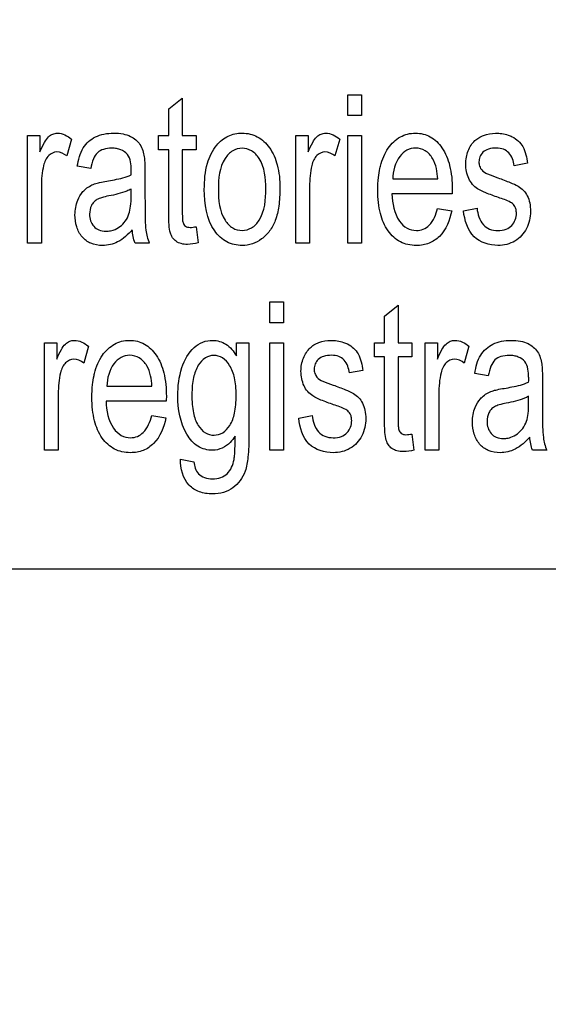
# Model space of a CAD drawing. Units: millimetres. Extents: x 0 to 3500, y 0 to 2000.
# Drawn here: x 2146 to 2155, y 744 to 760 of the extents above; entities that cross this region are included whole.
import ezdxf

# ---------------------------------------------------------------- set-up
doc = ezdxf.new("R2010")
doc.units = ezdxf.units.MM
doc.header["$LTSCALE"] = 192.5
doc.layers.get('0').update_dxf_attribs({"linetype": 'CONTINUOUS'})
doc.layers.add('7_ALL_FEATURES', color=7, linetype='CONTINUOUS')
doc.layers.add('DEF_DRAFT_DIM', color=7, linetype='CONTINUOUS')
doc.styles.get("Standard").update_dxf_attribs({"font": 'txt', "width": 0.8})
doc.dimstyles.new('DIMSTYLE_1', dxfattribs={"dimtxt": 7, "dimasz": 0.1875, "dimexe": 0.125, "dimexo": 0.0625, "dimgap": 3.5, "dimtad": 0, "dimtih": 1, "dimtoh": 1, "dimdsep": 46, "dimtxsty": 'Standard', "dimblk": 'CLOSED', "dimblk1": 'CLOSED', "dimblk2": 'CLOSED', "dimcen": 0.09, "dimadec": 0, "dimazin": 0, "dimtfac": 1, "dimtofl": 0, "dimtmove": 0, "dimatfit": 3, "dimldrblk": 'CLOSED', "dimfxl": 1, "dimtolj": 1, "dimarcsym": 0})

# ---------------------------------------------------------------- blocks, each defined once
blk = doc.blocks.new('_CLOSED')
at = {"color": 0, "linetype": 'ByBlock'}
for p, q in [((0, 0), (-1, 0.167)), ((-1, 0.167), (-1, -0.167)), ((-1, -0.167), (0, 0)), ((-1, 0), (0, 0))]:
    blk.add_line(p, q, dxfattribs=at)
blk = doc.blocks.new('*D23')
at = {"layer": 'DEF_DRAFT_DIM', "color": 2, "linetype": 'Continuous'}
for p, q in [((1898.767, 796.419), (1884.642, 796.419)), ((1884.767, 796.419), (1884.767, 712.544)), ((2420.877, 796.419), (1898.767, 796.419)), ((1884.767, 612.919), (1884.767, 698.544)), ((1898.767, 612.919), (1884.642, 612.919)), ((1969.895, 612.919), (1898.767, 612.919))]:
    blk.add_line(p, q, dxfattribs=at)
at = {"layer": 'DEF_DRAFT_DIM', "color": 2, "linetype": 'Continuous', "xscale": 0.1875, "yscale": 0.1875, "zscale": 0.1875}
for p, rotation in [((1884.767, 796.419), 90), ((1884.767, 612.919), 270)]:
    blk.add_blockref('_CLOSED', p, dxfattribs=dict(at, rotation=rotation))
at = {"layer": 'DEF_DRAFT_DIM', "color": 2, "linetype": 'Continuous', "insert": (1884.767, 709.044), "char_height": 7, "width": 28, "attachment_point": 2, "line_spacing_factor": 0.9}
blk.add_mtext('183.5', dxfattribs=at)
blk = doc.blocks.new('*D50')
at = {"layer": 'DEF_DRAFT_DIM', "color": 2, "linetype": 'Continuous'}
for p, q in [((1918.842, 806.919), (1910.317, 806.919)), ((1910.442, 806.919), (1910.442, 717.794)), ((2269.816, 806.919), (1918.842, 806.919)), ((1910.442, 612.919), (1910.442, 703.794)), ((1918.842, 612.919), (1910.317, 612.919)), ((1964.756, 612.919), (1918.842, 612.919))]:
    blk.add_line(p, q, dxfattribs=at)
at = {"layer": 'DEF_DRAFT_DIM', "color": 2, "linetype": 'Continuous', "xscale": 0.1875, "yscale": 0.1875, "zscale": 0.1875}
for p, rotation in [((1910.442, 806.919), 90), ((1910.442, 612.919), 270)]:
    blk.add_blockref('_CLOSED', p, dxfattribs=dict(at, rotation=rotation))
at = {"layer": 'DEF_DRAFT_DIM', "color": 2, "linetype": 'Continuous', "insert": (1910.442, 714.294), "char_height": 7, "width": 16.8, "attachment_point": 2, "line_spacing_factor": 0.9}
blk.add_mtext('194', dxfattribs=at)
blk = doc.blocks.new('*D51')
at = {"layer": 'DEF_DRAFT_DIM', "color": 2, "linetype": 'Continuous'}
for p, q in [((2257.079, 816.257), (2257.079, 586.353)), ((1951.979, 620.557), (1951.979, 586.353)), ((1951.979, 586.478), (2086.329, 586.478)), ((2257.079, 586.478), (2121.329, 586.478))]:
    blk.add_line(p, q, dxfattribs=at)
at = {"layer": 'DEF_DRAFT_DIM', "color": 2, "linetype": 'Continuous', "xscale": 0.1875, "yscale": 0.1875, "zscale": 0.1875, "rotation": 180}
blk.add_blockref('_CLOSED', (1951.979, 586.478), dxfattribs=at)
at = {"layer": 'DEF_DRAFT_DIM', "color": 2, "linetype": 'Continuous', "xscale": 0.1875, "yscale": 0.1875, "zscale": 0.1875}
blk.add_blockref('_CLOSED', (2257.079, 586.478), dxfattribs=at)
at = {"layer": 'DEF_DRAFT_DIM', "color": 2, "linetype": 'Continuous', "insert": (2103.829, 589.978), "char_height": 7, "width": 28, "attachment_point": 2, "line_spacing_factor": 0.9}
blk.add_mtext('305.1', dxfattribs=at)

msp = doc.modelspace()

# ---------------------------------------------------------------- linework, layer by layer
at = {"layer": '7_ALL_FEATURES', "color": 40, "linetype": 'Continuous'}
for p, q in [((2148.624, 758.586), (2148.851, 758.768)), ((2148.851, 758.768), (2148.851, 758.142)), ((2151.611, 758.824), (2151.84, 758.824)), ((2151.611, 758.475), (2151.611, 758.824)), ((2151.84, 758.824), (2151.84, 758.475)), ((2148.624, 758.142), (2148.624, 758.586)), ((2151.84, 758.475), (2151.611, 758.475)), ((2146.273, 758.142), (2146.478, 758.142)), ((2146.273, 756.351), (2146.273, 758.142)), ((2146.478, 758.142), (2146.478, 757.871)), ((2147.004, 758.085), (2146.925, 757.803)), ((2148.456, 758.142), (2148.624, 758.142)), ((2148.456, 757.906), (2148.456, 758.142)), ((2148.851, 758.142), (2149.08, 758.142)), ((2149.08, 758.142), (2149.08, 757.906)), ((2150.744, 758.142), (2150.949, 758.142)), ((2150.744, 756.351), (2150.744, 758.142)), ((2150.949, 758.142), (2150.949, 757.871)), ((2151.475, 758.085), (2151.396, 757.803)), ((2151.611, 758.142), (2151.84, 758.142)), ((2151.611, 756.351), (2151.611, 758.142)), ((2151.84, 758.142), (2151.84, 756.351)), ((2148.624, 757.906), (2148.456, 757.906)), ((2148.624, 756.876), (2148.624, 757.906)), ((2149.08, 757.906), (2148.851, 757.906)), ((2148.851, 757.906), (2148.851, 756.859)), ((2147.324, 757.591), (2147.101, 757.632)), ((2154.605, 757.68), (2154.382, 757.64)), ((2148.229, 757.506), (2148.229, 757.101)), ((2152.359, 757.419), (2153.11, 757.419)), ((2146.501, 757.289), (2146.501, 756.351)), ((2147.998, 757.139), (2147.998, 757.25)), ((2150.972, 757.289), (2150.972, 756.351)), ((2153.35, 757.169), (2152.346, 757.169)), ((2153.107, 756.928), (2153.343, 756.889)), ((2153.538, 756.886), (2153.764, 756.933)), ((2149.08, 756.623), (2149.113, 756.355)), ((2146.501, 756.351), (2146.273, 756.351)), ((2148.301, 756.351), (2148.063, 756.351)), ((2150.972, 756.351), (2150.744, 756.351)), ((2151.84, 756.351), (2151.611, 756.351)), ((2150.308, 755.37), (2150.536, 755.37)), ((2150.308, 755.021), (2150.308, 755.37)), ((2150.536, 755.37), (2150.536, 755.021)), ((2152.222, 755.132), (2152.449, 755.314)), ((2152.449, 755.314), (2152.449, 754.688)), ((2152.222, 754.688), (2152.222, 755.132)), ((2150.536, 755.021), (2150.308, 755.021)), ((2146.554, 754.688), (2146.759, 754.688)), ((2146.554, 752.897), (2146.554, 754.688)), ((2146.759, 754.688), (2146.759, 754.417)), ((2147.285, 754.631), (2147.207, 754.349)), ((2149.752, 754.688), (2149.962, 754.688)), ((2149.752, 754.472), (2149.752, 754.688)), ((2149.962, 754.688), (2149.962, 753.14)), ((2150.308, 754.688), (2150.536, 754.688)), ((2150.308, 752.897), (2150.308, 754.688)), ((2150.536, 754.688), (2150.536, 752.897)), ((2152.055, 754.688), (2152.222, 754.688)), ((2152.055, 754.452), (2152.055, 754.688)), ((2152.449, 754.688), (2152.678, 754.688)), ((2152.678, 754.688), (2152.678, 754.452)), ((2152.899, 754.688), (2153.104, 754.688)), ((2152.899, 752.897), (2152.899, 754.688)), ((2153.104, 754.688), (2153.104, 754.417)), ((2153.63, 754.631), (2153.552, 754.349)), ((2152.222, 754.452), (2152.055, 754.452)), ((2152.222, 753.422), (2152.222, 754.452)), ((2152.678, 754.452), (2152.449, 754.452)), ((2152.449, 754.452), (2152.449, 753.405)), ((2151.859, 754.226), (2151.636, 754.186)), ((2153.951, 754.137), (2153.728, 754.177)), ((2147.593, 753.965), (2148.345, 753.965)), ((2154.855, 754.052), (2154.855, 753.648)), ((2146.782, 753.835), (2146.782, 752.897)), ((2153.127, 753.835), (2153.127, 752.897)), ((2154.624, 753.685), (2154.624, 753.796)), ((2148.584, 753.715), (2147.58, 753.715)), ((2148.342, 753.474), (2148.577, 753.435)), ((2150.792, 753.431), (2151.017, 753.479)), ((2152.678, 753.168), (2152.712, 752.9)), ((2146.782, 752.897), (2146.554, 752.897)), ((2150.536, 752.897), (2150.308, 752.897)), ((2153.127, 752.897), (2152.899, 752.897)), ((2154.927, 752.897), (2154.689, 752.897)), ((2148.822, 752.749), (2149.044, 752.705))]:
    msp.add_line(p, q, dxfattribs=at)
at = {"layer": '7_ALL_FEATURES', "color": 7, "linetype": 'Continuous'}
msp.add_line((2099.979, 750.919), (2187.979, 750.919), dxfattribs=at)
at = {"layer": '7_ALL_FEATURES', "color": 40, "linetype": 'Continuous'}
for centre, radius, start, end in [((2144.864, 757.568), 3.135, 358.5211, 359.9712), ((2149.079, 756.675), 0.843, 187.423, 202.6042), ((2151.491, 754.115), 3.135, 358.5211, 359.9712), ((2155.703, 753.22), 0.84, 187.398, 202.6292)]:
    msp.add_arc(centre, radius, start, end, dxfattribs=at)
for points, knots in [([(2146.478, 757.871), (2146.5, 757.925), (2146.54, 758.013), (2146.61, 758.119), (2146.689, 758.172), (2146.829, 758.198), (2146.938, 758.139), (2147.004, 758.085)], [0, 0, 0, 0, 0.247939, 0.412404, 0.530418, 0.640522, 1, 1, 1, 1]), ([(2147.101, 757.632), (2147.118, 757.738), (2147.164, 757.939), (2147.361, 758.114), (2147.548, 758.174), (2147.705, 758.187), (2147.856, 758.176), (2148.015, 758.128), (2148.167, 758.002), (2148.205, 757.858), (2148.217, 757.786)], [0, 0, 0, 0, 0.199269, 0.366211, 0.458559, 0.559534, 0.656231, 0.736502, 0.865201, 1, 1, 1, 1]), ([(2149.218, 757.246), (2149.218, 757.392), (2149.239, 757.654), (2149.386, 757.973), (2149.576, 758.123), (2149.729, 758.175), (2149.853, 758.187), (2149.981, 758.173), (2150.149, 758.11), (2150.329, 757.939), (2150.459, 757.635), (2150.478, 757.4), (2150.478, 757.272)], [0, 0, 0, 0, 0.175144, 0.312233, 0.410106, 0.456912, 0.50526, 0.558761, 0.610167, 0.719094, 0.84629, 1, 1, 1, 1]), ([(2150.949, 757.871), (2150.971, 757.925), (2151.011, 758.013), (2151.081, 758.119), (2151.16, 758.172), (2151.299, 758.198), (2151.409, 758.139), (2151.475, 758.085)], [0, 0, 0, 0, 0.247934, 0.412396, 0.530291, 0.640529, 1, 1, 1, 1]), ([(2152.145, 757.596), (2152.148, 757.608), (2152.164, 757.676), (2152.202, 757.793), (2152.299, 757.97), (2152.438, 758.107), (2152.606, 758.173), (2152.737, 758.188), (2152.867, 758.173), (2153.032, 758.109), (2153.207, 757.934), (2153.332, 757.623), (2153.351, 757.382), (2153.351, 757.25)], [0, 0, 0, 0, 0.017816, 0.097853, 0.171195, 0.299166, 0.359177, 0.421593, 0.48209, 0.540432, 0.665449, 0.815243, 1, 1, 1, 1]), ([(2154.121, 757.11), (2154.049, 757.134), (2153.931, 757.177), (2153.781, 757.244), (2153.683, 757.326), (2153.599, 757.462), (2153.562, 757.66), (2153.596, 757.854), (2153.662, 757.982), (2153.722, 758.056), (2153.794, 758.111), (2153.907, 758.164), (2154.076, 758.194), (2154.216, 758.173), (2154.284, 758.15)], [0, 0, 0, 0, 0.12119, 0.202075, 0.262416, 0.323818, 0.455805, 0.576417, 0.632884, 0.686012, 0.728445, 0.777331, 0.884836, 1, 1, 1, 1]), ([(2154.284, 758.15), (2154.307, 758.142), (2154.367, 758.117), (2154.456, 758.058), (2154.567, 757.914), (2154.593, 757.776), (2154.605, 757.68)], [0, 0, 0, 0, 0.118573, 0.327092, 0.522378, 1, 1, 1, 1]), ([(2147.999, 757.567), (2147.999, 757.657), (2147.987, 757.81), (2147.846, 757.903), (2147.753, 757.928), (2147.655, 757.934), (2147.543, 757.924), (2147.427, 757.862), (2147.359, 757.74), (2147.335, 757.646), (2147.324, 757.591)], [0, 0, 0, 0, 0.244741, 0.365697, 0.431658, 0.504953, 0.633107, 0.735259, 0.847253, 1, 1, 1, 1]), ([(2150.244, 757.257), (2150.244, 757.429), (2150.218, 757.679), (2150.019, 757.899), (2149.848, 757.946), (2149.678, 757.899), (2149.475, 757.677), (2149.452, 757.422), (2149.452, 757.246)], [0, 0, 0, 0, 0.298479, 0.403325, 0.496484, 0.590261, 0.694798, 1, 1, 1, 1]), ([(2153.11, 757.419), (2153.102, 757.535), (2153.074, 757.719), (2152.913, 757.901), (2152.746, 757.947), (2152.587, 757.908), (2152.411, 757.744), (2152.365, 757.55), (2152.359, 757.419)], [0, 0, 0, 0, 0.250721, 0.380915, 0.49804, 0.604606, 0.71836, 1, 1, 1, 1]), ([(2154.382, 757.64), (2154.374, 757.717), (2154.337, 757.836), (2154.204, 757.924), (2154.083, 757.938), (2153.962, 757.927), (2153.861, 757.873), (2153.808, 757.792), (2153.794, 757.721), (2153.797, 757.682), (2153.799, 757.672)], [0, 0, 0, 0, 0.256826, 0.373092, 0.505, 0.654662, 0.768911, 0.868876, 0.966624, 1, 1, 1, 1]), ([(2146.925, 757.803), (2146.878, 757.84), (2146.769, 757.896), (2146.597, 757.814), (2146.533, 757.648), (2146.507, 757.47), (2146.501, 757.351), (2146.501, 757.289)], [0, 0, 0, 0, 0.206614, 0.375292, 0.590218, 0.787792, 1, 1, 1, 1]), ([(2148.217, 757.786), (2148.219, 757.771), (2148.228, 757.678), (2148.229, 757.584), (2148.229, 757.506)], [0, 0, 0, 0, 0.16587, 1, 1, 1, 1]), ([(2151.396, 757.803), (2151.349, 757.84), (2151.24, 757.896), (2151.101, 757.83), (2151.037, 757.736), (2151, 757.621), (2150.978, 757.47), (2150.972, 757.351), (2150.972, 757.289)], [0, 0, 0, 0, 0.206166, 0.37448, 0.4757, 0.591072, 0.788244, 1, 1, 1, 1]), ([(2153.343, 756.889), (2153.312, 756.735), (2153.223, 756.505), (2152.999, 756.354), (2152.862, 756.316), (2152.742, 756.307), (2152.613, 756.32), (2152.44, 756.382), (2152.256, 756.553), (2152.156, 756.798), (2152.116, 757.032), (2152.107, 757.234), (2152.116, 757.425), (2152.135, 757.546), (2152.145, 757.596)], [0, 0, 0, 0, 0.18809, 0.269937, 0.311797, 0.356361, 0.412146, 0.464765, 0.572915, 0.699334, 0.772675, 0.854716, 0.939425, 1, 1, 1, 1]), ([(2153.799, 757.672), (2153.802, 757.645), (2153.824, 757.58), (2153.877, 757.534), (2153.912, 757.515)], [0, 0, 0, 0, 0.401989, 1, 1, 1, 1]), ([(2147.591, 757.383), (2147.634, 757.39), (2147.772, 757.415), (2147.91, 757.447), (2147.998, 757.488)], [0, 0, 0, 0, 0.311241, 1, 1, 1, 1]), ([(2153.912, 757.515), (2153.92, 757.511), (2153.987, 757.483), (2154.055, 757.459), (2154.113, 757.437)], [0, 0, 0, 0, 0.128782, 1, 1, 1, 1]), ([(2154.113, 757.437), (2154.182, 757.413), (2154.296, 757.369), (2154.443, 757.308), (2154.542, 757.232), (2154.608, 757.136), (2154.649, 757.015), (2154.664, 756.827), (2154.615, 756.584), (2154.409, 756.357), (2154.211, 756.311), (2154.113, 756.311)], [0, 0, 0, 0, 0.127553, 0.212447, 0.27551, 0.341038, 0.412903, 0.495904, 0.666308, 0.8299, 1, 1, 1, 1]), ([(2147.195, 757.208), (2147.205, 757.218), (2147.237, 757.252), (2147.301, 757.298), (2147.385, 757.34), (2147.484, 757.364), (2147.552, 757.377), (2147.591, 757.383)], [0, 0, 0, 0, 0.095207, 0.313337, 0.530385, 0.727247, 1, 1, 1, 1]), ([(2147.998, 757.25), (2147.975, 757.238), (2147.856, 757.184), (2147.728, 757.155), (2147.626, 757.136)], [0, 0, 0, 0, 0.197135, 1, 1, 1, 1]), ([(2150.478, 757.272), (2150.478, 757.169), (2150.47, 756.985), (2150.415, 756.738), (2150.316, 756.55), (2150.182, 756.415), (2150.023, 756.329), (2149.819, 756.297), (2149.579, 756.351), (2149.265, 756.649), (2149.218, 757.008), (2149.218, 757.246)], [0, 0, 0, 0, 0.122033, 0.217598, 0.296666, 0.370085, 0.439489, 0.507278, 0.610701, 0.717461, 1, 1, 1, 1]), ([(2149.452, 757.246), (2149.452, 757.071), (2149.475, 756.816), (2149.678, 756.592), (2149.849, 756.545), (2150.019, 756.593), (2150.224, 756.819), (2150.244, 757.078), (2150.244, 757.257)], [0, 0, 0, 0, 0.301053, 0.404645, 0.497206, 0.589537, 0.693117, 1, 1, 1, 1]), ([(2148.017, 756.572), (2147.947, 756.493), (2147.835, 756.387), (2147.652, 756.32), (2147.499, 756.304), (2147.325, 756.329), (2147.169, 756.448), (2147.078, 756.622), (2147.051, 756.836), (2147.086, 757.045), (2147.158, 757.166), (2147.195, 757.208)], [0, 0, 0, 0, 0.1796, 0.253122, 0.327224, 0.440203, 0.542737, 0.64866, 0.765729, 0.904212, 1, 1, 1, 1]), ([(2147.626, 757.136), (2147.585, 757.128), (2147.517, 757.113), (2147.43, 757.081), (2147.372, 757.035), (2147.32, 756.955), (2147.291, 756.811), (2147.337, 756.647), (2147.46, 756.558), (2147.563, 756.545), (2147.629, 756.551), (2147.655, 756.556)], [0, 0, 0, 0, 0.122713, 0.207069, 0.27298, 0.341076, 0.487471, 0.699816, 0.803667, 0.921599, 1, 1, 1, 1]), ([(2147.655, 756.556), (2147.67, 756.559), (2147.726, 756.573), (2147.815, 756.621), (2147.906, 756.714), (2147.968, 756.832), (2147.994, 756.978), (2147.998, 757.08), (2147.998, 757.139)], [0, 0, 0, 0, 0.063802, 0.231553, 0.40372, 0.585168, 0.761544, 1, 1, 1, 1]), ([(2148.229, 757.101), (2148.229, 757.037), (2148.231, 756.859), (2148.229, 756.68), (2148.243, 756.566)], [0, 0, 0, 0, 0.358378, 1, 1, 1, 1]), ([(2152.346, 757.169), (2152.353, 757.013), (2152.39, 756.784), (2152.587, 756.588), (2152.739, 756.551), (2152.872, 756.574), (2153.027, 756.682), (2153.08, 756.827), (2153.107, 756.928)], [0, 0, 0, 0, 0.347531, 0.475297, 0.593161, 0.680843, 0.768269, 1, 1, 1, 1]), ([(2154.354, 757.008), (2154.344, 757.016), (2154.271, 757.061), (2154.189, 757.087), (2154.121, 757.11)], [0, 0, 0, 0, 0.151348, 1, 1, 1, 1]), ([(2153.764, 756.933), (2153.774, 756.835), (2153.815, 756.685), (2153.974, 756.572), (2154.111, 756.555), (2154.245, 756.569), (2154.35, 756.638), (2154.409, 756.736), (2154.423, 756.82), (2154.42, 756.867), (2154.419, 756.877)], [0, 0, 0, 0, 0.27762, 0.396333, 0.52841, 0.658039, 0.766108, 0.868182, 0.970612, 1, 1, 1, 1]), ([(2154.419, 756.877), (2154.417, 756.898), (2154.406, 756.947), (2154.376, 756.989), (2154.354, 757.008)], [0, 0, 0, 0, 0.418478, 1, 1, 1, 1]), ([(2149.113, 756.355), (2149.057, 756.339), (2148.962, 756.323), (2148.835, 756.333), (2148.747, 756.374), (2148.686, 756.438), (2148.641, 756.531), (2148.627, 756.681), (2148.624, 756.8), (2148.624, 756.876)], [0, 0, 0, 0, 0.192735, 0.314991, 0.415568, 0.50813, 0.602637, 0.750183, 1, 1, 1, 1]), ([(2148.851, 756.859), (2148.851, 756.824), (2148.852, 756.768), (2148.858, 756.699), (2148.877, 756.658), (2148.911, 756.619), (2148.988, 756.606), (2149.047, 756.617), (2149.08, 756.623)], [0, 0, 0, 0, 0.253971, 0.397992, 0.486217, 0.569272, 0.760055, 1, 1, 1, 1]), ([(2154.113, 756.311), (2153.972, 756.311), (2153.644, 756.408), (2153.559, 756.732), (2153.538, 756.886)], [0, 0, 0, 0, 0.478007, 1, 1, 1, 1]), ([(2146.759, 754.417), (2146.782, 754.471), (2146.821, 754.559), (2146.891, 754.665), (2146.97, 754.718), (2147.11, 754.745), (2147.22, 754.685), (2147.285, 754.631)], [0, 0, 0, 0, 0.247847, 0.412194, 0.530206, 0.640539, 1, 1, 1, 1]), ([(2147.38, 754.142), (2147.382, 754.154), (2147.398, 754.222), (2147.436, 754.339), (2147.533, 754.517), (2147.672, 754.653), (2147.84, 754.719), (2147.972, 754.734), (2148.102, 754.72), (2148.266, 754.655), (2148.441, 754.48), (2148.566, 754.169), (2148.585, 753.928), (2148.585, 753.796)], [0, 0, 0, 0, 0.017814, 0.097891, 0.171329, 0.299254, 0.359243, 0.421636, 0.482129, 0.540486, 0.66557, 0.81531, 1, 1, 1, 1]), ([(2149.357, 752.897), (2149.273, 752.897), (2149.09, 752.942), (2148.831, 753.262), (2148.749, 753.746), (2148.81, 754.252), (2148.977, 754.577), (2149.188, 754.71), (2149.302, 754.73), (2149.359, 754.729)], [0, 0, 0, 0, 0.106455, 0.219784, 0.49484, 0.694691, 0.858407, 0.929044, 1, 1, 1, 1]), ([(2149.359, 754.729), (2149.435, 754.727), (2149.601, 754.68), (2149.707, 754.547), (2149.752, 754.472)], [0, 0, 0, 0, 0.464911, 1, 1, 1, 1]), ([(2151.374, 753.656), (2151.303, 753.68), (2151.185, 753.723), (2151.035, 753.79), (2150.936, 753.872), (2150.853, 754.008), (2150.815, 754.206), (2150.849, 754.4), (2150.915, 754.528), (2150.976, 754.602), (2151.048, 754.657), (2151.16, 754.711), (2151.33, 754.74), (2151.47, 754.72), (2151.538, 754.696)], [0, 0, 0, 0, 0.121229, 0.202169, 0.262436, 0.323922, 0.455624, 0.576501, 0.632815, 0.685865, 0.728444, 0.777342, 0.884838, 1, 1, 1, 1]), ([(2151.538, 754.696), (2151.56, 754.688), (2151.621, 754.663), (2151.71, 754.603), (2151.82, 754.46), (2151.847, 754.321), (2151.859, 754.226)], [0, 0, 0, 0, 0.118499, 0.327142, 0.522655, 1, 1, 1, 1]), ([(2153.104, 754.417), (2153.126, 754.471), (2153.166, 754.559), (2153.236, 754.665), (2153.315, 754.718), (2153.455, 754.745), (2153.565, 754.685), (2153.63, 754.631)], [0, 0, 0, 0, 0.247958, 0.412436, 0.530192, 0.640494, 1, 1, 1, 1]), ([(2153.728, 754.177), (2153.744, 754.284), (2153.79, 754.485), (2153.987, 754.66), (2154.175, 754.72), (2154.332, 754.733), (2154.483, 754.722), (2154.642, 754.673), (2154.794, 754.548), (2154.832, 754.404), (2154.844, 754.332)], [0, 0, 0, 0, 0.199279, 0.36623, 0.458673, 0.559657, 0.656372, 0.736698, 0.865194, 1, 1, 1, 1]), ([(2148.345, 753.965), (2148.337, 754.081), (2148.309, 754.266), (2148.147, 754.447), (2147.981, 754.493), (2147.821, 754.455), (2147.645, 754.289), (2147.599, 754.096), (2147.593, 753.965)], [0, 0, 0, 0, 0.250788, 0.380992, 0.498127, 0.604713, 0.718693, 1, 1, 1, 1]), ([(2149.749, 753.814), (2149.749, 753.866), (2149.745, 753.963), (2149.721, 754.132), (2149.659, 754.302), (2149.535, 754.444), (2149.377, 754.493), (2149.22, 754.444), (2149.097, 754.305), (2149.04, 754.137), (2149.015, 753.971), (2149.011, 753.876), (2149.011, 753.825)], [0, 0, 0, 0, 0.093332, 0.175246, 0.309794, 0.414813, 0.50461, 0.592904, 0.695904, 0.827715, 0.908335, 1, 1, 1, 1]), ([(2151.636, 754.186), (2151.627, 754.263), (2151.59, 754.382), (2151.458, 754.47), (2151.336, 754.484), (2151.215, 754.473), (2151.115, 754.419), (2151.062, 754.338), (2151.048, 754.267), (2151.051, 754.228), (2151.052, 754.218)], [0, 0, 0, 0, 0.25671, 0.373293, 0.505047, 0.654678, 0.769019, 0.868939, 0.966644, 1, 1, 1, 1]), ([(2154.625, 754.113), (2154.625, 754.203), (2154.613, 754.356), (2154.472, 754.449), (2154.38, 754.474), (2154.281, 754.48), (2154.169, 754.47), (2154.053, 754.408), (2153.985, 754.286), (2153.961, 754.192), (2153.951, 754.137)], [0, 0, 0, 0, 0.244405, 0.36556, 0.431597, 0.504935, 0.633162, 0.735573, 0.847573, 1, 1, 1, 1]), ([(2147.207, 754.349), (2147.16, 754.386), (2147.051, 754.442), (2146.912, 754.376), (2146.848, 754.282), (2146.811, 754.167), (2146.788, 754.016), (2146.782, 753.896), (2146.782, 753.835)], [0, 0, 0, 0, 0.206125, 0.374678, 0.475298, 0.590564, 0.788212, 1, 1, 1, 1]), ([(2153.552, 754.349), (2153.505, 754.386), (2153.395, 754.442), (2153.257, 754.376), (2153.193, 754.282), (2153.156, 754.167), (2153.133, 754.016), (2153.127, 753.896), (2153.127, 753.835)], [0, 0, 0, 0, 0.206147, 0.374445, 0.475229, 0.59052, 0.78819, 1, 1, 1, 1]), ([(2154.844, 754.332), (2154.846, 754.317), (2154.855, 754.224), (2154.855, 754.13), (2154.855, 754.052)], [0, 0, 0, 0, 0.166911, 1, 1, 1, 1]), ([(2148.577, 753.435), (2148.546, 753.28), (2148.457, 753.051), (2148.233, 752.9), (2148.096, 752.862), (2147.976, 752.853), (2147.847, 752.865), (2147.674, 752.928), (2147.49, 753.1), (2147.39, 753.344), (2147.351, 753.578), (2147.341, 753.78), (2147.35, 753.971), (2147.369, 754.092), (2147.38, 754.142)], [0, 0, 0, 0, 0.187933, 0.269849, 0.311735, 0.356308, 0.412102, 0.464738, 0.573024, 0.699369, 0.772651, 0.854672, 0.939397, 1, 1, 1, 1]), ([(2151.052, 754.218), (2151.056, 754.191), (2151.077, 754.126), (2151.131, 754.08), (2151.165, 754.061)], [0, 0, 0, 0, 0.403106, 1, 1, 1, 1]), ([(2151.165, 754.061), (2151.174, 754.057), (2151.24, 754.029), (2151.308, 754.005), (2151.367, 753.984)], [0, 0, 0, 0, 0.129812, 1, 1, 1, 1]), ([(2151.367, 753.984), (2151.436, 753.959), (2151.55, 753.916), (2151.696, 753.854), (2151.795, 753.778), (2151.861, 753.682), (2151.902, 753.56), (2151.918, 753.373), (2151.868, 753.13), (2151.663, 752.902), (2151.465, 752.856), (2151.367, 752.856)], [0, 0, 0, 0, 0.127504, 0.212364, 0.275388, 0.340814, 0.412945, 0.495953, 0.666292, 0.830042, 1, 1, 1, 1]), ([(2154.218, 753.929), (2154.261, 753.936), (2154.398, 753.961), (2154.537, 753.993), (2154.624, 754.034)], [0, 0, 0, 0, 0.311204, 1, 1, 1, 1]), ([(2149.011, 753.825), (2149.011, 753.77), (2149.014, 753.668), (2149.039, 753.493), (2149.094, 753.319), (2149.221, 753.178), (2149.38, 753.135), (2149.538, 753.179), (2149.664, 753.318), (2149.722, 753.488), (2149.745, 753.661), (2149.749, 753.761), (2149.749, 753.814)], [0, 0, 0, 0, 0.097179, 0.180838, 0.313495, 0.414848, 0.502983, 0.591599, 0.691891, 0.822877, 0.905069, 1, 1, 1, 1]), ([(2153.822, 753.754), (2153.831, 753.765), (2153.863, 753.798), (2153.927, 753.845), (2154.011, 753.885), (2154.11, 753.91), (2154.178, 753.923), (2154.218, 753.929)], [0, 0, 0, 0, 0.095255, 0.31335, 0.530004, 0.727071, 1, 1, 1, 1]), ([(2154.624, 753.796), (2154.602, 753.784), (2154.483, 753.73), (2154.355, 753.701), (2154.252, 753.681)], [0, 0, 0, 0, 0.197135, 1, 1, 1, 1]), ([(2147.58, 753.715), (2147.587, 753.559), (2147.624, 753.33), (2147.821, 753.134), (2147.973, 753.096), (2148.106, 753.12), (2148.261, 753.228), (2148.314, 753.373), (2148.342, 753.474)], [0, 0, 0, 0, 0.3473, 0.475211, 0.593009, 0.680657, 0.768164, 1, 1, 1, 1]), ([(2151.608, 753.553), (2151.598, 753.562), (2151.525, 753.606), (2151.443, 753.633), (2151.374, 753.656)], [0, 0, 0, 0, 0.151975, 1, 1, 1, 1]), ([(2154.644, 753.118), (2154.574, 753.039), (2154.462, 752.933), (2154.279, 752.866), (2154.126, 752.85), (2153.952, 752.875), (2153.795, 752.994), (2153.705, 753.168), (2153.677, 753.382), (2153.712, 753.591), (2153.784, 753.712), (2153.822, 753.754)], [0, 0, 0, 0, 0.179537, 0.253084, 0.327177, 0.440116, 0.542614, 0.6485, 0.765528, 0.904254, 1, 1, 1, 1]), ([(2154.252, 753.681), (2154.212, 753.674), (2154.144, 753.659), (2154.057, 753.627), (2153.998, 753.581), (2153.946, 753.501), (2153.917, 753.357), (2153.964, 753.192), (2154.087, 753.104), (2154.19, 753.09), (2154.255, 753.096), (2154.281, 753.101)], [0, 0, 0, 0, 0.122659, 0.207083, 0.272828, 0.340704, 0.487595, 0.699925, 0.803657, 0.921614, 1, 1, 1, 1]), ([(2154.281, 753.101), (2154.297, 753.104), (2154.352, 753.119), (2154.442, 753.167), (2154.532, 753.26), (2154.594, 753.378), (2154.621, 753.524), (2154.624, 753.626), (2154.624, 753.685)], [0, 0, 0, 0, 0.063825, 0.231595, 0.404033, 0.585814, 0.761605, 1, 1, 1, 1]), ([(2154.855, 753.648), (2154.855, 753.584), (2154.857, 753.405), (2154.855, 753.226), (2154.87, 753.112)], [0, 0, 0, 0, 0.358378, 1, 1, 1, 1]), ([(2151.017, 753.479), (2151.028, 753.381), (2151.068, 753.23), (2151.228, 753.118), (2151.365, 753.1), (2151.499, 753.115), (2151.603, 753.184), (2151.662, 753.282), (2151.676, 753.365), (2151.674, 753.412), (2151.673, 753.423)], [0, 0, 0, 0, 0.277679, 0.396286, 0.528212, 0.658089, 0.766442, 0.868173, 0.970565, 1, 1, 1, 1]), ([(2151.673, 753.423), (2151.671, 753.443), (2151.659, 753.492), (2151.629, 753.534), (2151.608, 753.553)], [0, 0, 0, 0, 0.420316, 1, 1, 1, 1]), ([(2151.367, 752.856), (2151.225, 752.856), (2150.897, 752.954), (2150.812, 753.278), (2150.792, 753.431)], [0, 0, 0, 0, 0.478007, 1, 1, 1, 1]), ([(2152.712, 752.9), (2152.655, 752.885), (2152.561, 752.868), (2152.434, 752.879), (2152.345, 752.92), (2152.284, 752.984), (2152.24, 753.077), (2152.225, 753.227), (2152.222, 753.346), (2152.222, 753.422)], [0, 0, 0, 0, 0.192764, 0.315063, 0.415561, 0.508447, 0.60258, 0.750362, 1, 1, 1, 1]), ([(2152.449, 753.405), (2152.449, 753.369), (2152.45, 753.314), (2152.456, 753.245), (2152.475, 753.204), (2152.509, 753.165), (2152.586, 753.151), (2152.645, 753.162), (2152.678, 753.168)], [0, 0, 0, 0, 0.253701, 0.398292, 0.485604, 0.568608, 0.759872, 1, 1, 1, 1]), ([(2149.962, 753.14), (2149.962, 753.021), (2149.956, 752.822), (2149.916, 752.564), (2149.824, 752.388), (2149.7, 752.263), (2149.538, 752.184), (2149.378, 752.166), (2149.242, 752.175), (2149.104, 752.211), (2148.876, 752.348), (2148.819, 752.596), (2148.822, 752.749)], [0, 0, 0, 0, 0.163739, 0.273457, 0.354512, 0.432048, 0.510808, 0.596976, 0.649504, 0.698145, 0.790825, 1, 1, 1, 1]), ([(2149.73, 753.131), (2149.707, 753.095), (2149.619, 752.973), (2149.465, 752.897), (2149.357, 752.897)], [0, 0, 0, 0, 0.286957, 1, 1, 1, 1]), ([(2149.713, 752.742), (2149.717, 752.761), (2149.732, 752.891), (2149.731, 753.021), (2149.73, 753.131)], [0, 0, 0, 0, 0.153209, 1, 1, 1, 1]), ([(2149.044, 752.705), (2149.051, 752.634), (2149.084, 752.515), (2149.224, 752.432), (2149.355, 752.416), (2149.49, 752.431), (2149.645, 752.524), (2149.696, 752.656), (2149.713, 752.742)], [0, 0, 0, 0, 0.215306, 0.335052, 0.469187, 0.611927, 0.735223, 1, 1, 1, 1])]:
    msp.add_open_spline(points, degree=3, knots=knots, dxfattribs=at)
for points in [[(2153.351, 757.25), (2153.351, 757.223), (2153.35, 757.196), (2153.35, 757.169)], [(2148.063, 756.351), (2148.036, 756.421), (2148.023, 756.497), (2148.017, 756.572)], [(2148.585, 753.796), (2148.585, 753.769), (2148.584, 753.742), (2148.584, 753.715)], [(2154.689, 752.897), (2154.663, 752.968), (2154.649, 753.043), (2154.644, 753.118)]]:
    msp.add_open_spline(points, degree=3, dxfattribs=at)

# ---------------------------------------------------------------- dimensions: what is measured, and where the dimension line sits
at = {"layer": 'DEF_DRAFT_DIM', "color": 2, "linetype": 'Continuous'}
dim = msp.add_linear_dim(base=(2257.079, 586.478), p1=(1951.979, 620.619), p2=(2257.079, 816.319), text='305.1', dimstyle='DIMSTYLE_1', dxfattribs=at)
dim.commit()
dim.dimension.update_dxf_attribs({"geometry": '*D51', "text_midpoint": (2103.129, 586.478), "dimtype": 160})
for base, p1, p2, text, picture, middle in [((1910.442, 612.919), (2269.879, 806.919), (1964.818, 612.919), '194', '*D50', (1911.318, 710.794)), ((1884.767, 612.919), (2420.939, 796.419), (1969.958, 612.919), '183.5', '*D23', (1885.642, 705.544))]:
    dim = msp.add_linear_dim(base=base, p1=p1, p2=p2, angle=270, text=text, dimstyle='DIMSTYLE_1', dxfattribs=at)
    dim.commit()
    dim.dimension.update_dxf_attribs({"geometry": picture, "text_midpoint": middle, "dimtype": 160})

doc.saveas('drawing.dxf')
